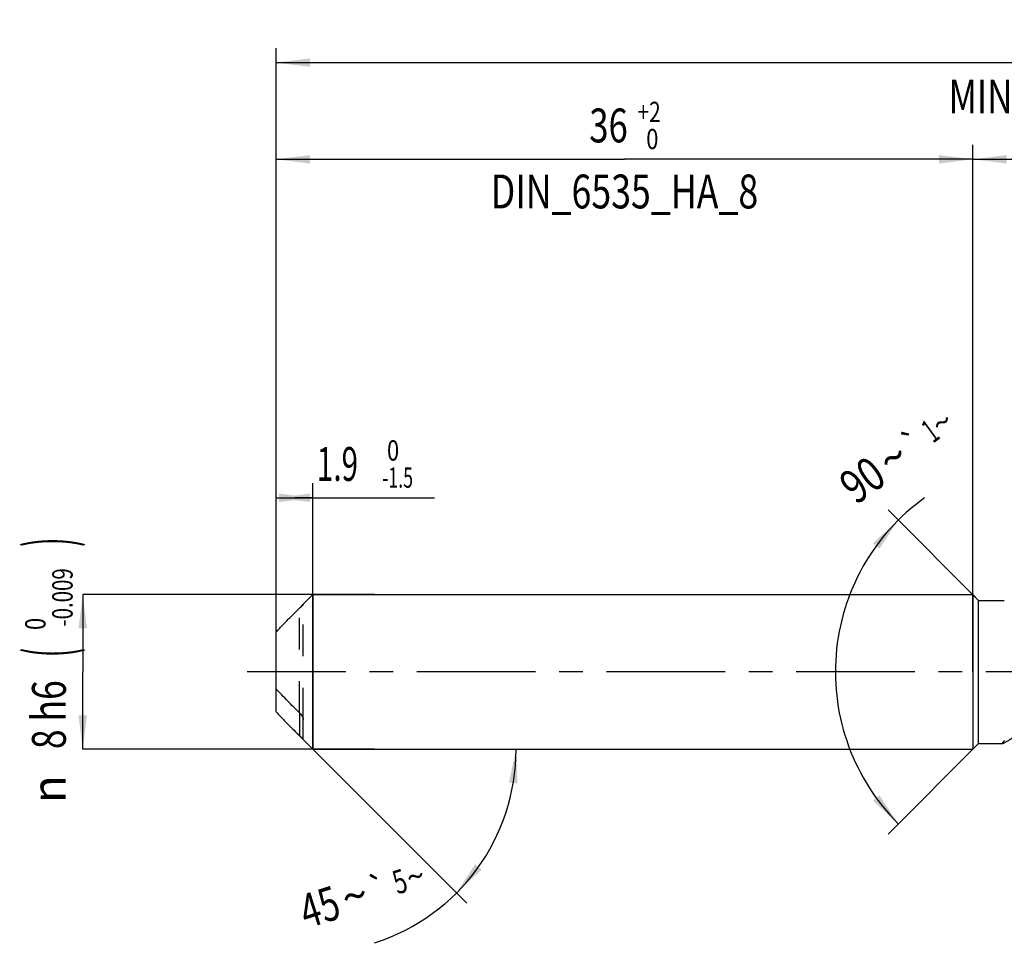
# Model space of a CAD drawing. Units: millimetres. Extents: x 0 to 594, y 0 to 420.
# Drawn here: x 194 to 296, y 152 to 247 of the extents above; entities that cross this region are included whole.
import ezdxf
from ezdxf.enums import TextEntityAlignment as Align

# ---------------------------------------------------------------- set-up
doc = ezdxf.new("R2010")
doc.units = ezdxf.units.MM
doc.header["$LTSCALE"] = 32.67
for name, pattern in [('CENTER', [0.6, 0.375, -0.075, 0.075, -0.075]), ('DOT', [0.2, 0.1, -0.1]), ('HIDDEN', [0.2, 0.1, -0.1])]:
    doc.linetypes.add(name, pattern=pattern)
doc.layers.get('0').update_dxf_attribs({"linetype": 'CONTINUOUS'})
for name, color, linetype in [('607925124-000_AXIS', 7, 'CONTINUOUS'), ('607925124-000_CL', 7, 'CONTINUOUS'), ('607925124-000_DIM', 7, 'CONTINUOUS'), ('607925124-000_HL', 7, 'CONTINUOUS')]:
    doc.layers.add(name, color=color, linetype=linetype)
doc.styles.get("Standard").update_dxf_attribs({"font": 'TXT.SHX', "width": 0.7})
doc.styles.add('TEXTSTYLE_2', font='TXT.SHX', dxfattribs={"width": 0.6})
doc.styles.add('TEXTSTYLE_3', font='gdt', dxfattribs={"width": 0.7})
doc.dimstyles.new('DIMSTYLE_1', dxfattribs={"dimtxt": 3.5, "dimasz": 3.5, "dimexe": 1.5, "dimexo": 0, "dimgap": 0.875, "dimtad": 1, "dimdec": 3, "dimlfac": 0.5, "dimdsep": 46, "dimtxsty": 'STANDARD', "dimblk": '_FILLED', "dimblk1": '_FILLED', "dimblk2": '_FILLED', "dimcen": 0.09, "dimclrt": 2, "dimadec": 3, "dimazin": 2, "dimtol": 1, "dimtm": 1.5, "dimtfac": 0.6, "dimtdec": 3, "dimtofl": 0, "dimtmove": 0, "dimatfit": 3, "dimldrblk": '_FILLED', "dimfxl": 1, "dimtolj": 1, "dimarcsym": 0})
doc.dimstyles.new('DIMSTYLE_2', dxfattribs={"dimtxt": 3.5, "dimasz": 3.5, "dimexe": 1.5, "dimexo": 0, "dimgap": 0.875, "dimtad": 1, "dimdec": 3, "dimlfac": 0.5, "dimdsep": 46, "dimtxsty": 'STANDARD', "dimblk": '_FILLED', "dimblk1": '_FILLED', "dimblk2": '_FILLED', "dimcen": 0.09, "dimclrt": 2, "dimadec": 3, "dimazin": 2, "dimtol": 1, "dimtm": 0.009, "dimtfac": 0.6, "dimtdec": 3, "dimtofl": 0, "dimtmove": 0, "dimatfit": 3, "dimldrblk": '_FILLED', "dimfxl": 1, "dimtolj": 1, "dimarcsym": 0})
doc.dimstyles.new('DIMSTYLE_3', dxfattribs={"dimtxt": 3.5, "dimasz": 3.5, "dimexe": 1.5, "dimexo": 0, "dimgap": 0.875, "dimtad": 1, "dimdec": 3, "dimlfac": 0.5, "dimdsep": 46, "dimtxsty": 'STANDARD', "dimblk": '_FILLED', "dimblk1": '_FILLED', "dimblk2": '_FILLED', "dimcen": 0.09, "dimclrt": 2, "dimadec": 3, "dimazin": 2, "dimtol": 1, "dimtp": 2, "dimtfac": 0.6, "dimtdec": 3, "dimtofl": 0, "dimtmove": 0, "dimatfit": 3, "dimldrblk": '_FILLED', "dimfxl": 1, "dimtolj": 1, "dimarcsym": 0})
doc.dimstyles.new('DIMSTYLE_5', dxfattribs={"dimtxt": 3.5, "dimasz": 3.5, "dimexe": 1.5, "dimexo": 0, "dimgap": 0.875, "dimtad": 1, "dimdec": 3, "dimlfac": 0.5, "dimdsep": 46, "dimtxsty": 'STANDARD', "dimblk": '_FILLED', "dimblk1": '_FILLED', "dimblk2": '_FILLED', "dimcen": 0.09, "dimclrt": 2, "dimadec": 3, "dimazin": 2, "dimtp": 1.5, "dimtm": 1.5, "dimtfac": 1, "dimtdec": 3, "dimtofl": 0, "dimtmove": 0, "dimatfit": 3, "dimldrblk": '_FILLED', "dimfxl": 1, "dimtolj": 1, "dimarcsym": 0})
doc.dimstyles.new('DIMSTYLE_6', dxfattribs={"dimtxt": 3.5, "dimasz": 3.5, "dimexe": 1.5, "dimexo": 0, "dimgap": 0.875, "dimtad": 1, "dimdec": 3, "dimlfac": 0.5, "dimdsep": 46, "dimtxsty": 'STANDARD', "dimblk": '_FILLED', "dimblk1": '_FILLED', "dimblk2": '_FILLED', "dimcen": 0.09, "dimclrt": 2, "dimadec": 3, "dimazin": 2, "dimtol": 1, "dimtp": 1.5, "dimtm": 1.5, "dimtfac": 1, "dimtdec": 3, "dimtofl": 0, "dimtmove": 0, "dimatfit": 3, "dimldrblk": '_FILLED', "dimfxl": 1, "dimtolj": 1, "dimarcsym": 0})
doc.dimstyles.new('DIMSTYLE_7', dxfattribs={"dimtxt": 3.5, "dimasz": 3.5, "dimexe": 1.5, "dimexo": 0, "dimgap": 3.5, "dimtad": 1, "dimdec": 3, "dimlfac": 0.5, "dimdsep": 46, "dimtxsty": 'STANDARD', "dimblk": '_FILLED', "dimblk1": '_FILLED', "dimblk2": '_FILLED', "dimcen": 0.09, "dimclrt": 2, "dimaunit": 1, "dimadec": 3, "dimazin": 2, "dimtol": 1, "dimtp": 5, "dimtm": 5, "dimtfac": 1, "dimtdec": 3, "dimtofl": 0, "dimtmove": 0, "dimatfit": 3, "dimldrblk": '_FILLED', "dimfxl": 1, "dimtolj": 1, "dimarcsym": 0})
doc.dimstyles.new('DIMSTYLE_8', dxfattribs={"dimtxt": 3.5, "dimasz": 3.5, "dimexe": 1.5, "dimexo": 0, "dimgap": 3.5, "dimtad": 1, "dimdec": 3, "dimlfac": 0.5, "dimdsep": 46, "dimtxsty": 'STANDARD', "dimblk": '_FILLED', "dimblk1": '_FILLED', "dimblk2": '_FILLED', "dimcen": 0.09, "dimclrt": 2, "dimaunit": 1, "dimadec": 3, "dimazin": 2, "dimtol": 1, "dimtp": 1, "dimtm": 1, "dimtfac": 1, "dimtdec": 3, "dimtofl": 0, "dimtmove": 0, "dimatfit": 3, "dimldrblk": '_FILLED', "dimfxl": 1, "dimtolj": 1, "dimarcsym": 0})

# ---------------------------------------------------------------- blocks, each defined once
blk = doc.blocks.new('_FILLED')
at = {"color": 0, "linetype": 'BYBLOCK'}
blk.add_solid([(0, 0), (-1, 0.125), (-1, -0.125)], dxfattribs=at)
blk = doc.blocks.new('*D0')
at = {"layer": '607925124-000_DIM', "color": 3, "linetype": 'CONTINUOUS'}
for p, q in [((221, 190.45), (221, 199.5)), ((224.8, 172), (224.8, 199.5)), ((221, 198), (222.9, 198)), ((224.8, 198), (222.9, 198)), ((222.9, 198), (237.35, 198))]:
    blk.add_line(p, q, dxfattribs=at)
at = {"layer": '607925124-000_DIM', "color": 3, "linetype": 'CONTINUOUS', "xscale": 3.5, "yscale": 3.5, "zscale": 3.5, "rotation": 180}
blk.add_blockref('_FILLED', (221, 198), dxfattribs=at)
at = {"layer": '607925124-000_DIM', "color": 3, "linetype": 'CONTINUOUS', "xscale": 3.5, "yscale": 3.5, "zscale": 3.5}
blk.add_blockref('_FILLED', (224.8, 198), dxfattribs=at)
at = {"layer": '607925124-000_DIM', "color": 2, "linetype": 'CONTINUOUS', "style": 'TEXTSTYLE_2'}
for s, width, p in [(' 0', 0.785714, (231.95, 201.85)), ('-1.5', 0.642857, (231.95, 199.05))]:
    blk.add_text(s, height=2.1, dxfattribs=dict(at, width=width)).set_placement(p)
at = {"layer": '607925124-000_DIM', "color": 2, "linetype": 'CONTINUOUS', "width": 0.642857}
blk.add_text('1.9', height=3.5, dxfattribs=at).set_placement((225.2, 199.75))
blk = doc.blocks.new('*D1')
at = {"layer": '607925124-000_DIM', "color": 3, "linetype": 'CONTINUOUS'}
for p, q in [((231.17, 188), (201, 188)), ((201, 188), (201, 180)), ((201, 172), (201, 180)), ((231.17, 172), (201, 172))]:
    blk.add_line(p, q, dxfattribs=at)
at = {"layer": '607925124-000_DIM', "color": 3, "linetype": 'CONTINUOUS', "xscale": 3.5, "yscale": 3.5, "zscale": 3.5}
for p, rotation in [((201, 188), 90), ((201, 172), 270)]:
    blk.add_blockref('_FILLED', p, dxfattribs=dict(at, rotation=rotation))
at = {"layer": '607925124-000_DIM', "color": 2, "linetype": 'CONTINUOUS'}
for s, height, width, p in [(')', 4.9, 0.428571, (199.95, 193.41)), ('(', 4.9, 0.428571, (199.95, 182.01)), ('8 h6', 3.5, 0.767857, (199.25, 175.58))]:
    blk.add_text(s, height=height, rotation=90, dxfattribs=dict(at, width=width)).set_placement(p, align=Align.CENTER)
at = {"layer": '607925124-000_DIM', "color": 2, "linetype": 'CONTINUOUS', "style": 'TEXTSTYLE_2'}
for s, width, p in [('-0.009', 0.738095, (199.95, 187.71)), (' 0', 0.785714, (197.15, 184.71))]:
    blk.add_text(s, height=2.1, rotation=90, dxfattribs=dict(at, width=width)).set_placement(p, align=Align.CENTER)
at = {"layer": '607925124-000_DIM', "color": 2, "linetype": 'CONTINUOUS', "style": 'TEXTSTYLE_3'}
blk.add_text('n', height=3.5, rotation=90, dxfattribs=at).set_placement((199.25, 167.88), align=Align.CENTER)
blk = doc.blocks.new('*D2')
at = {"layer": '607925124-000_DIM', "color": 3, "linetype": 'CONTINUOUS'}
for p, q in [((221, 180), (221, 234.5)), ((293, 180), (293, 234.5)), ((221, 233), (257, 233)), ((293, 233), (257, 233))]:
    blk.add_line(p, q, dxfattribs=at)
at = {"layer": '607925124-000_DIM', "color": 3, "linetype": 'CONTINUOUS', "xscale": 3.5, "yscale": 3.5, "zscale": 3.5, "rotation": 180}
blk.add_blockref('_FILLED', (221, 233), dxfattribs=at)
at = {"layer": '607925124-000_DIM', "color": 3, "linetype": 'CONTINUOUS', "xscale": 3.5, "yscale": 3.5, "zscale": 3.5}
blk.add_blockref('_FILLED', (293, 233), dxfattribs=at)
at = {"layer": '607925124-000_DIM', "color": 2, "linetype": 'CONTINUOUS'}
for s, width, p in [('36', 0.75, (255.35, 234.75)), ('DIN_6535_HA_8', 0.772894, (257, 227.925))]:
    blk.add_text(s, height=3.5, dxfattribs=dict(at, width=width)).set_placement(p, align=Align.CENTER)
at = {"layer": '607925124-000_DIM', "color": 2, "linetype": 'CONTINUOUS', "style": 'TEXTSTYLE_2'}
for s, width, p in [('+2', 0.75, (259.55, 236.85)), (' 0', 0.785714, (259.625, 234.05))]:
    blk.add_text(s, height=2.1, dxfattribs=dict(at, width=width)).set_placement(p, align=Align.CENTER)
blk = doc.blocks.new('*D4')
at = {"layer": '607925124-000_DIM', "color": 3, "linetype": 'CONTINUOUS'}
for p, q in [((293, 180), (293, 234.5)), ((403, 180), (403, 234.5)), ((293, 233), (348, 233)), ((403, 233), (348, 233))]:
    blk.add_line(p, q, dxfattribs=at)
at = {"layer": '607925124-000_DIM', "color": 3, "linetype": 'CONTINUOUS', "xscale": 3.5, "yscale": 3.5, "zscale": 3.5, "rotation": 180}
blk.add_blockref('_FILLED', (293, 233), dxfattribs=at)
at = {"layer": '607925124-000_DIM', "color": 3, "linetype": 'CONTINUOUS', "xscale": 3.5, "yscale": 3.5, "zscale": 3.5}
blk.add_blockref('_FILLED', (403, 233), dxfattribs=at)
at = {"layer": '607925124-000_DIM', "color": 2, "linetype": 'CONTINUOUS', "insert": (348, 237.38), "char_height": 3.5, "width": 12, "attachment_point": 2, "line_spacing_factor": 0.9}
blk.add_mtext('(55)', dxfattribs=at)
blk = doc.blocks.new('*D5')
at = {"layer": '607925124-000_DIM', "color": 3, "linetype": 'CONTINUOUS'}
for p, q in [((221, 180), (221, 244.5)), ((403, 180), (403, 244.5)), ((221, 243), (312, 243)), ((403, 243), (312, 243))]:
    blk.add_line(p, q, dxfattribs=at)
at = {"layer": '607925124-000_DIM', "color": 3, "linetype": 'CONTINUOUS', "xscale": 3.5, "yscale": 3.5, "zscale": 3.5, "rotation": 180}
blk.add_blockref('_FILLED', (221, 243), dxfattribs=at)
at = {"layer": '607925124-000_DIM', "color": 3, "linetype": 'CONTINUOUS', "xscale": 3.5, "yscale": 3.5, "zscale": 3.5}
blk.add_blockref('_FILLED', (403, 243), dxfattribs=at)
at = {"layer": '607925124-000_DIM', "color": 2, "linetype": 'CONTINUOUS'}
for s, height, width, p in [('91', 3.5, 0.678571, (308.3, 243.88)), ('1.5', 2.45, 0.619048, (315.8, 244.4)), ('MIN. TOOL LENGTH ', 3.5, 0.756303, (307.25, 237.75)), ('81.0', 3.5, 0.678571, (334.5, 237.75))]:
    blk.add_text(s, height=height, dxfattribs=dict(at, width=width)).set_placement(p, align=Align.CENTER)
at = {"layer": '607925124-000_DIM', "color": 2, "linetype": 'CONTINUOUS', "style": 'TEXTSTYLE_3'}
blk.add_text('`', height=2.45, dxfattribs=at).set_placement((312.1, 244.4), align=Align.CENTER)
blk = doc.blocks.new('*D6')
at = {"layer": '607925124-000_DIM', "color": 3, "linetype": 'CONTINUOUS'}
for q in [(240.7, 156.1), (247.29, 172)]:
    blk.add_line((224.8, 172), q, dxfattribs=at)
blk.add_arc((224.8, 172), 20.99, -72.3284, 0, dxfattribs=at)
for points in [[(245.94, 168.48), (245.79, 172), (245.06, 168.55)], [(241.57, 160.11), (239.64, 157.16), (242.24, 159.55)]]:
    blk.add_solid(points, dxfattribs=at)
at = {"layer": '607925124-000_DIM', "color": 2, "linetype": 'CONTINUOUS', "style": 'TEXTSTYLE_3'}
for s, height, p in [('`', 2.45, (231.95, 156.47)), ('~', 2.45, (235.76, 157.69)), ('~', 3.5, (229.64, 155.18))]:
    blk.add_text(s, height=height, rotation=17.6716, dxfattribs=at).set_placement(p, align=Align.CENTER)
at = {"layer": '607925124-000_DIM', "color": 2, "linetype": 'CONTINUOUS'}
for s, height, width, p in [('5', 2.45, 0.714286, (234.15, 157.17)), ('45', 3.5, 0.75, (226.02, 154.03))]:
    blk.add_text(s, height=height, rotation=17.6716, dxfattribs=dict(at, width=width)).set_placement(p, align=Align.CENTER)
blk = doc.blocks.new('*D7')
at = {"layer": '607925124-000_DIM', "color": 3, "linetype": 'CONTINUOUS'}
for p, q in [((293.6, 187.4), (284.24, 196.76)), ((293.6, 172.6), (284.24, 163.24))]:
    blk.add_line(p, q, dxfattribs=at)
blk.add_arc((301, 180), 22.2, 125.8377, 225, dxfattribs=at)
for points in [[(283.36, 192.75), (285.3, 195.7), (282.69, 193.32)], [(282.69, 166.68), (285.3, 164.3), (283.36, 167.25)]]:
    blk.add_solid(points, dxfattribs=at)
at = {"layer": '607925124-000_DIM', "color": 2, "linetype": 'CONTINUOUS'}
for s, height, width, p in [('1', 2.45, 0.571429, (289.32, 203.91)), ('90', 3.5, 0.785714, (282.62, 198.43))]:
    blk.add_text(s, height=height, rotation=35.8377, dxfattribs=dict(at, width=width)).set_placement(p, align=Align.CENTER)
at = {"layer": '607925124-000_DIM', "color": 2, "linetype": 'CONTINUOUS', "style": 'TEXTSTYLE_3'}
for s, height, p in [('~', 2.45, (290.54, 204.8)), ('`', 2.45, (287.59, 202.67)), ('~', 3.5, (285.79, 200.72))]:
    blk.add_text(s, height=height, rotation=35.8377, dxfattribs=at).set_placement(p, align=Align.CENTER)

msp = doc.modelspace()

# ---------------------------------------------------------------- linework, layer by layer
at = {"color": 9, "linetype": 'DOT'}
msp.add_line((223.4, 175.7851), (223.4, 186.5846), dxfattribs=at)
at = {"layer": '607925124-000_AXIS', "color": 1, "linetype": 'CENTER'}
msp.add_line((424.2138, 180), (218, 180), dxfattribs=at)
at = {"layer": '607925124-000_CL', "color": 7, "linetype": 'CONTINUOUS'}
for p, q in [((222.5054, 185.7054), (224.8, 188)), ((224.8, 188), (224.8, 172)), ((224.8, 188), (293, 188)), ((293, 188), (293, 172)), ((293, 188), (293.6, 187.4)), ((293.6, 172.6), (293.6, 187.4)), ((293.6, 187.4), (296.2627, 187.4)), ((221, 175.8791), (221, 184.1209)), ((223.8, 173.0823), (223.8, 175.0874)), ((222.5054, 174.2946), (224.8, 172)), ((293, 172), (293.6, 172.6)), ((293.6, 172.6), (296.1105, 172.6)), ((224.8, 172), (293, 172))]:
    msp.add_line(p, q, dxfattribs=at)
at = {"layer": '607925124-000_CL', "color": 9, "linetype": 'CONTINUOUS'}
msp.add_line((223.4, 175.7851), (223.4, 173.4154), dxfattribs=at)
at = {"layer": '607925124-000_CL', "color": 7, "linetype": 'CONTINUOUS'}
msp.add_arc((275.9228, 227.7509), 75.5711, 225.020867, 225.971881, dxfattribs=at)
for points, knots in [([(221, 184.1209), (221.1202, 184.2571), (221.3644, 184.5267), (221.8638, 185.0572), (222.2473, 185.4473), (222.5054, 185.7054)], [0, 0, 0, 0, 0.2492868, 0.49913374, 1, 1, 1, 1]), ([(223.4, 175.7851), (223.1935, 175.9851), (222.7824, 176.3865), (222.1735, 176.9955), (221.5762, 177.6132), (221.189, 178.0346), (221, 178.2488)], [0, 0, 0, 0, 0.25070737, 0.50106281, 0.75091259, 1, 1, 1, 1]), ([(221, 175.8791), (221.1202, 175.7429), (221.3644, 175.4733), (221.8638, 174.9428), (222.2473, 174.5527), (222.5054, 174.2946)], [0, 0, 0, 0, 0.2492868, 0.49913374, 1, 1, 1, 1]), ([(223.4, 175.7851), (223.4501, 175.7366), (223.5441, 175.6303), (223.6454, 175.4847), (223.715, 175.3607), (223.7583, 175.2673), (223.7851, 175.1893), (223.7975, 175.1295), (223.8, 175.101), (223.8, 175.0874)], [0, 0, 0, 0, 0.2554818, 0.51833466, 0.64903048, 0.77619211, 0.89555408, 0.95022502, 1, 1, 1, 1]), ([(223.8, 173.0823), (223.8, 173.0811), (223.7997, 173.0789), (223.7966, 173.0769), (223.7926, 173.0772), (223.7876, 173.0786), (223.7815, 173.0814), (223.7711, 173.087), (223.7561, 173.0967), (223.736, 173.1114), (223.7133, 173.1292), (223.6883, 173.1497), (223.6614, 173.1726), (223.6329, 173.1976), (223.5919, 173.2343), (223.5378, 173.284), (223.47, 173.3479), (223.4237, 173.3924), (223.4, 173.4154)], [0, 0, 0, 0, 0.00635837, 0.0117294, 0.01877071, 0.02855041, 0.04121356, 0.05665602, 0.09511479, 0.14243671, 0.19728343, 0.25856451, 0.32542898, 0.39717038, 0.4732536, 0.63669284, 0.81298158, 1, 1, 1, 1]), ([(297.1505, 173.1769), (297.0829, 173.1358), (296.9538, 173.0571), (296.7697, 172.9452), (296.6051, 172.8464), (296.4615, 172.7623), (296.3402, 172.6945), (296.2532, 172.6496), (296.1953, 172.6237), (296.1616, 172.6107), (296.1341, 172.6026), (296.1176, 172.6), (296.1105, 172.6)], [0, 0, 0, 0, 0.19904862, 0.38025374, 0.54179227, 0.68187888, 0.79885435, 0.89130777, 0.92802215, 0.95830798, 0.98221835, 1, 1, 1, 1]), ([(296.1105, 172.6), (296.107, 172.6), (296.1006, 172.6005), (296.0921, 172.604), (296.0868, 172.6108), (296.0854, 172.62), (296.087, 172.631), (296.0915, 172.6442), (296.0987, 172.6598), (296.1089, 172.6776), (296.1218, 172.6978), (296.1442, 172.7297), (296.1794, 172.7748), (296.2303, 172.835), (296.2683, 172.8775), (296.289, 172.9002)], [0, 0, 0, 0, 0.02767401, 0.0495683, 0.06927516, 0.09149007, 0.11965304, 0.15550406, 0.1998461, 0.25303353, 0.31522366, 0.38647054, 0.55595892, 0.76086354, 1, 1, 1, 1])]:
    msp.add_open_spline(points, degree=3, knots=knots, dxfattribs=at)
at = {"layer": '607925124-000_HL', "color": 6, "linetype": 'HIDDEN'}
msp.add_line((223.8, 175.0874), (223.8, 186.9177), dxfattribs=at)
msp.add_open_spline([(223.8, 186.9177), (223.8, 186.9189), (223.7997, 186.9211), (223.7966, 186.9231), (223.7926, 186.9228), (223.7876, 186.9214), (223.7815, 186.9186), (223.7711, 186.913), (223.7561, 186.9033), (223.736, 186.8886), (223.7133, 186.8708), (223.6883, 186.8503), (223.6614, 186.8274), (223.6329, 186.8024), (223.5919, 186.7657), (223.5378, 186.716), (223.47, 186.6521), (223.4237, 186.6076), (223.4, 186.5846)], degree=3, knots=[0, 0, 0, 0, 0.00635837, 0.0117294, 0.01877071, 0.02855041, 0.04121356, 0.05665602, 0.09511479, 0.14243671, 0.19728343, 0.25856451, 0.32542898, 0.39717038, 0.4732536, 0.63669284, 0.81298158, 1, 1, 1, 1], dxfattribs=at)

# ---------------------------------------------------------------- dimensions: what is measured, and where the dimension line sits
at = {"layer": '607925124-000_DIM', "color": 3, "linetype": 'CONTINUOUS'}
for base, p1, p2, text, dimstyle, picture, middle in [((403, 243), (221, 180), (403, 180), '<>\\PMIN. TOOL LENGTH 81.0[.1]', 'DIMSTYLE_6', '*D5', (312, 243)), ((293, 233), (221, 180), (293, 180), '<>\\PDIN_6535_HA_8:FID_164068\\P ', 'DIMSTYLE_3', '*D2', (257, 233)), ((403, 233), (293, 180), (403, 180), '(<>)', 'DIMSTYLE_5', '*D4', (348, 233))]:
    dim = msp.add_linear_dim(base=base, p1=p1, p2=p2, text=text, dimstyle=dimstyle, dxfattribs=at)
    dim.commit()
    dim.dimension.update_dxf_attribs({"geometry": picture, "text_midpoint": middle, "dimtype": 160})
for base, line1, line2, dimstyle, picture, middle in [((278.7964, 180), ((293.757, 187.243), (293.6, 187.4)), ((293.757, 172.757), (293.6, 172.6)), 'DIMSTYLE_8', '*D7', (287.8367, 197.8809)), ((244.1927, 163.9673), ((224.6516, 172.1484), (224.8, 172)), ((224.5901, 172), (224.8, 172)), 'DIMSTYLE_7', '*D6', (230.9813, 151.9403))]:
    dim = msp.add_angular_dim_2l(base=base, line1=line1, line2=line2, dimstyle=dimstyle, dxfattribs=at)
    dim.commit()
    dim.dimension.update_dxf_attribs({"geometry": picture, "text_midpoint": middle, "dimtype": 162})
dim = msp.add_linear_dim(base=(224.8, 198), p1=(221, 190.4459), p2=(224.8, 172), dimstyle='DIMSTYLE_1', dxfattribs=at)
dim.commit()
dim.dimension.update_dxf_attribs({"geometry": '*D0', "text_midpoint": (231.2709, 198), "dimtype": 160})
dim = msp.add_linear_dim(base=(201, 172), p1=(231.1719, 188), p2=(231.1719, 172), angle=270, text='%%c<>', dimstyle='DIMSTYLE_2', override={"dimpost": '<>h6'}, dxfattribs=at)
dim.commit()
dim.dimension.update_dxf_attribs({"geometry": '*D1', "text_midpoint": (201, 180), "dimtype": 160})

doc.saveas('drawing.dxf')
